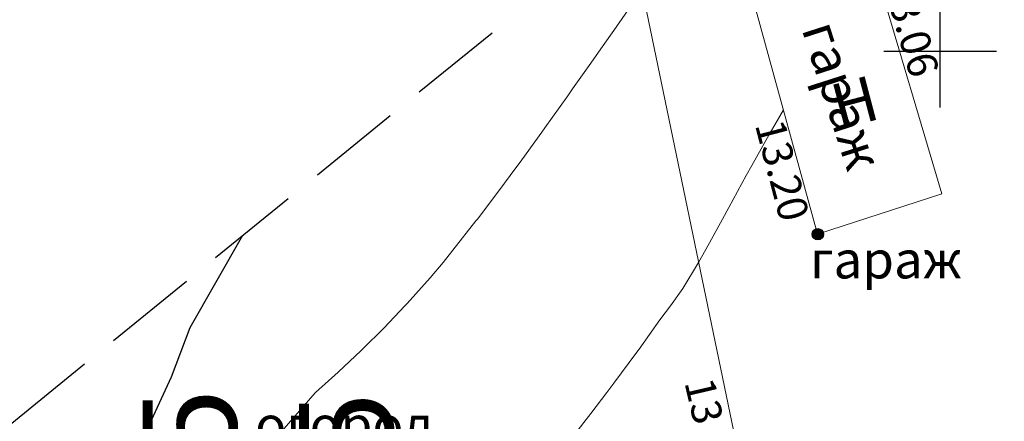
# Model space of a CAD drawing. Units: metres. Extents: x 149300 to 162839, y 87649 to 91641.
# Drawn here: x 151675 to 151702, y 91140 to 91151 of the extents above; entities that cross this region are included whole.
import ezdxf
from ezdxf import colors
from ezdxf.entities.mleader import LeaderData, LeaderLine
from ezdxf.math import Vec2, Vec3

# ---------------------------------------------------------------- set-up
doc = ezdxf.new("R2010")
doc.units = ezdxf.units.M
doc.linetypes.add('g5_05x2', pattern=[3.5, 2.5, -1])
for name, color, linetype in [('02_Сетка', 7, 'Continuous'), ('03_Здания и строения', 7, 'Continuous'), ('13_Растительность', 7, 'Continuous'), ('14_Ограждения', 7, 'Continuous'), ('18_Зарамочное оформление', 7, 'Continuous'), ('19_Горизонтали', 7, 'Continuous'), ('61_Отметки высоты поверхности', 7, 'Continuous')]:
    doc.layers.add(name, color=color, linetype=linetype)
doc.layers.add('3 ТКР Водовод', color=5, linetype='Continuous', lineweight=50)
doc.styles.add('GP_Stamp', font='simplex.shx', dxfattribs={"width": 0.6})
doc.styles.add('LIKE11', font='bm431.shx')
doc.styles.add('LIKE14', font='p131.shx')
doc.styles.add('LIKE17', font='d431.shx')
doc.linetypes.add('g5_475_1', pattern='A,1.25,[25,GUGK_2005.shx,S=0.4,R=0,X=0,Y=0],1.25', length=2.5)

# ---------------------------------------------------------------- blocks, each defined once
blk = doc.blocks.new('g5_330')
blk.add_hatch(color=0).paths.add_polyline_path([(-0.15, 0, 1), (0.15, 0, 1)])
at = {"color": 0}
blk.add_circle((0, 0), 0.15, dxfattribs=at)
blk = doc.blocks.new('g5_012')
at = {"color": 92}
for points in [[(0, -1.5), (0, 1.5)], [(-1.5, 0), (1.5, 0)]]:
    blk.add_lwpolyline(points, dxfattribs=at)

msp = doc.modelspace()

# ---------------------------------------------------------------- linework, layer by layer
at = {"layer": '03_Здания и строения', "color": 7, "linetype": 'Continuous', "lineweight": 20}
msp.add_lwpolyline([(151696.733, 91145.121), (151700.045, 91146.198), (151698.351, 91151.927), (151695.093, 91151.077), (151696.733, 91145.121)], dxfattribs=at)
msp.add_lwpolyline([(151696.733, 91145.121), (151700.045, 91146.198), (151698.351, 91151.927), (151695.093, 91151.077), (151696.733, 91145.121)], dxfattribs=at)
at = {"layer": '03_Здания и строения', "color": 7, "linetype": 'Continuous', "lineweight": 20, "flags": 128}
msp.add_lwpolyline([(151696.733, 91145.121), (151700.045, 91146.198), (151698.351, 91151.927), (151695.093, 91151.077), (151696.733, 91145.121)], close=True, dxfattribs=at)
msp.add_lwpolyline([(151696.733, 91145.121), (151700.045, 91146.198), (151698.351, 91151.927), (151695.093, 91151.077), (151696.733, 91145.121)], close=True, dxfattribs=at)
msp.add_lwpolyline([(151696.733, 91145.121), (151700.045, 91146.198), (151698.351, 91151.927), (151695.093, 91151.077), (151696.733, 91145.121)], close=True, dxfattribs=at)
msp.add_lwpolyline([(151696.733, 91145.121), (151700.045, 91146.198), (151698.351, 91151.927), (151695.093, 91151.077), (151696.733, 91145.121)], close=True, dxfattribs=at)
at = {"layer": '14_Ограждения', "color": 7, "linetype": 'g5_475_1', "lineweight": 20, "flags": 128}
msp.add_lwpolyline([(151691.677, 91153.437), (151694.892, 91137.969), (151691.994, 91136.177), (151691.994, 91136.177)], dxfattribs=at)
msp.add_lwpolyline([(151691.677, 91153.437), (151694.892, 91137.969), (151691.994, 91136.177), (151691.994, 91136.177)], dxfattribs=at)
msp.add_lwpolyline([(151691.677, 91153.437), (151694.892, 91137.969), (151691.994, 91136.177), (151691.994, 91136.177)], dxfattribs=at)
msp.add_lwpolyline([(151691.677, 91153.437), (151694.892, 91137.969), (151691.994, 91136.177), (151691.994, 91136.177)], dxfattribs=at)
msp.add_lwpolyline([(151691.677, 91153.437), (151694.892, 91137.969), (151691.994, 91136.177), (151691.994, 91136.177)], dxfattribs=at)
msp.add_lwpolyline([(151691.677, 91153.437), (151694.892, 91137.969), (151691.994, 91136.177), (151691.994, 91136.177)], dxfattribs=at)
at = {"layer": '18_Зарамочное оформление', "linetype": 'g5_05x2', "flags": 128}
msp.add_lwpolyline([(151614.432, 91262.954), (151614.432, 91209.668), (151603.39, 91137.009), (151638.101, 91137.009), (151672.262, 91137.665), (151693.705, 91155.084), (151748.9, 91170.18), (151796.902, 90994.858), (151860.4, 90995.792), (151923.461, 90813.067), (151860.937, 90796.496), (151887.365, 90691.078), (151906.426, 90574.977), (151947.326, 90574.977), (151974.725, 90540.515), (151972.343, 90474.171), (151937.183, 90417.051), (151871.085, 90404.054), (151863.937, 90440.404), (151857.385, 90456.692), (151829.39, 90454.109), (151813.705, 90471.688), (151764.069, 90544.189), (151753.149, 90570.707), (151763.87, 90584.015), (151774.592, 90584.015), (151786.107, 90593.351), (151762.208, 90655.527), (151703.671, 90678.48), (151702.984, 90767.187), (151676.113, 90775.596), (151659.634, 90744.292), (151655.465, 90725.819), (151661.223, 90703.175), (151638.787, 90637.527), (151646.927, 90624.616), (151652.586, 90594.622), (151685.048, 90539.426), (151680.879, 90485.994), (151669.363, 90464.144), (151748.384, 90381.797), (151786.869, 90349.984), (151799.41, 90361.537), (151808.742, 90351.406), (151792.064, 90295.789), (151744.214, 90266.789), (151697.008, 90352.896), (151686.15, 90368.947), (151662.439, 90336.057), (151603.363, 90296.062), (151576.763, 90211.171), (151571.104, 90212.059), (151461.475, 89548.865), (151450.018, 89551.992), (151416.418, 89317.965), (151369.864, 89321.884), (151404.885, 89564.308), (151422.682, 89559.451), (151459.8, 89783.993), (151476.162, 89782.725), (151489.839, 89852.688), (151492.38, 89872.855), (151506.677, 89989.955), (151495.252, 89998.457), (151533.099, 90218.021), (151556.498, 90296.599), (151596.487, 90355.501), (151627.482, 90355.894), (151668.418, 90397.191), (151639.033, 90421.424), (151614.811, 90446.849), (151566.763, 90463.336), (151552.269, 90455.986), (151538.172, 90413.976), (151525.068, 90341.475), (151522.09, 90301.549), (151529.238, 90271.556), (151518.516, 90264.604), (151510.376, 90264.604), (151498.604, 90340.084), (151498.604, 90380.039), (151520.303, 90447.942), (151560.789, 90574.634), (151547.511, 90618.457), (151560.793, 90703.613), (151537.138, 90734.717), (151537.955, 90755.219), (151544.661, 90795.466), (151555.519, 90836.435), (151562.912, 90939.537), (151566.014, 91055.801), (151565.645, 91108.856), (151570.59, 91137.742), (151578.191, 91166.725), (151582.068, 91316.243), (151601.603, 91316.473), (151602.282, 91314.09)], dxfattribs=at)
at = {"layer": '19_Горизонтали', "color": 42, "linetype": 'Continuous', "lineweight": 20, "flags": 128}
for points in [[(151681.136, 91138.373), (151683.332, 91140.896), (151683.342, 91140.905), (151683.945, 91141.443), (151684.558, 91142.021), (151684.598, 91142.061), (151685.171, 91142.629), (151685.729, 91143.216), (151685.784, 91143.275), (151686.397, 91143.961), (151686.747, 91144.372), (151687.01, 91144.695), (151687.623, 91145.476), (151687.662, 91145.528), (151688.236, 91146.28), (151688.537, 91146.684), (151688.848, 91147.107), (151689.378, 91147.84), (151689.461, 91147.955), (151690.074, 91148.814), (151690.201, 91148.996), (151690.687, 91149.68), (151691.015, 91150.152), (151691.3, 91150.554), (151691.82, 91151.308)], [(151681.136, 91138.373), (151683.332, 91140.896), (151683.342, 91140.905), (151683.945, 91141.443), (151684.558, 91142.021), (151684.598, 91142.061), (151685.171, 91142.629), (151685.729, 91143.216), (151685.784, 91143.275), (151686.397, 91143.961), (151686.747, 91144.372), (151687.01, 91144.695), (151687.623, 91145.476), (151687.662, 91145.528), (151688.236, 91146.28), (151688.537, 91146.684), (151688.848, 91147.107), (151689.378, 91147.84), (151689.461, 91147.955), (151690.074, 91148.814), (151690.201, 91148.996), (151690.687, 91149.68), (151691.015, 91150.152), (151691.3, 91150.554), (151691.82, 91151.308)], [(151681.136, 91138.373), (151683.332, 91140.896), (151683.342, 91140.905), (151683.945, 91141.443), (151684.558, 91142.021), (151684.598, 91142.061), (151685.171, 91142.629), (151685.729, 91143.216), (151685.784, 91143.275), (151686.397, 91143.961), (151686.747, 91144.372), (151687.01, 91144.695), (151687.623, 91145.476), (151687.662, 91145.528), (151688.236, 91146.28), (151688.537, 91146.684), (151688.848, 91147.107), (151689.378, 91147.84), (151689.461, 91147.955), (151690.074, 91148.814), (151690.201, 91148.996), (151690.687, 91149.68), (151691.015, 91150.152), (151691.3, 91150.554), (151691.82, 91151.308)], [(151681.136, 91138.373), (151683.332, 91140.896), (151683.342, 91140.905), (151683.945, 91141.443), (151684.558, 91142.021), (151684.598, 91142.061), (151685.171, 91142.629), (151685.729, 91143.216), (151685.784, 91143.275), (151686.397, 91143.961), (151686.747, 91144.372), (151687.01, 91144.695), (151687.623, 91145.476), (151687.662, 91145.528), (151688.236, 91146.28), (151688.537, 91146.684), (151688.848, 91147.107), (151689.378, 91147.84), (151689.461, 91147.955), (151690.074, 91148.814), (151690.201, 91148.996), (151690.687, 91149.68), (151691.015, 91150.152), (151691.3, 91150.554), (151691.82, 91151.308)], [(151695.82, 91148.437), (151695.591, 91148.037), (151695.477, 91147.84), (151694.978, 91146.952), (151694.825, 91146.684), (151694.365, 91145.834), (151694.193, 91145.528), (151693.752, 91144.713), (151693.557, 91144.372), (151693.139, 91143.673), (151692.812, 91143.216), (151692.526, 91142.842), (151691.976, 91142.061), (151691.913, 91141.977), (151691.3, 91141.154), (151691.112, 91140.905), (151690.687, 91140.344), (151690.226, 91139.749)], [(151695.82, 91148.437), (151695.591, 91148.037), (151695.477, 91147.84), (151694.978, 91146.952), (151694.825, 91146.684), (151694.365, 91145.834), (151694.193, 91145.528), (151693.752, 91144.713), (151693.557, 91144.372), (151693.139, 91143.673), (151692.812, 91143.216), (151692.526, 91142.842), (151691.976, 91142.061), (151691.913, 91141.977), (151691.3, 91141.154), (151691.112, 91140.905), (151690.687, 91140.344), (151690.226, 91139.749)], [(151695.82, 91148.437), (151695.591, 91148.037), (151695.477, 91147.84), (151694.978, 91146.952), (151694.825, 91146.684), (151694.365, 91145.834), (151694.193, 91145.528), (151693.752, 91144.713), (151693.557, 91144.372), (151693.139, 91143.673), (151692.812, 91143.216), (151692.526, 91142.842), (151691.976, 91142.061), (151691.913, 91141.977), (151691.3, 91141.154), (151691.112, 91140.905), (151690.687, 91140.344), (151690.226, 91139.749)], [(151695.82, 91148.437), (151695.591, 91148.037), (151695.477, 91147.84), (151694.978, 91146.952), (151694.825, 91146.684), (151694.365, 91145.834), (151694.193, 91145.528), (151693.752, 91144.713), (151693.557, 91144.372), (151693.139, 91143.673), (151692.812, 91143.216), (151692.526, 91142.842), (151691.976, 91142.061), (151691.913, 91141.977), (151691.3, 91141.154), (151691.112, 91140.905), (151690.687, 91140.344), (151690.226, 91139.749)]]:
    msp.add_lwpolyline(points, dxfattribs=at)
at = {"layer": '19_Горизонтали', "color": 42, "linetype": 'Continuous', "lineweight": 30, "flags": 128}
msp.add_lwpolyline([(151681.397, 91145.086), (151679.996, 91142.632), (151679.491, 91141.313), (151678.368, 91138.873), (151677.245, 91135.811), (151676.682, 91134.49)], dxfattribs=at)
msp.add_lwpolyline([(151681.397, 91145.086), (151679.996, 91142.632), (151679.491, 91141.313), (151678.368, 91138.873), (151677.245, 91135.811), (151676.682, 91134.49)], dxfattribs=at)
msp.add_lwpolyline([(151681.397, 91145.086), (151679.996, 91142.632), (151679.491, 91141.313), (151678.368, 91138.873), (151677.245, 91135.811), (151676.682, 91134.49)], dxfattribs=at)
msp.add_lwpolyline([(151681.397, 91145.086), (151679.996, 91142.632), (151679.491, 91141.313), (151678.368, 91138.873), (151677.245, 91135.811), (151676.682, 91134.49)], dxfattribs=at)

# ---------------------------------------------------------------- block references
at = {"layer": '02_Сетка', "color": 92, "linetype": 'Continuous', "lineweight": 20}
msp.add_blockref('g5_012', (151700, 91150), dxfattribs=at)
msp.add_blockref('g5_012', (151700, 91150), dxfattribs=at)
at = {"layer": '61_Отметки высоты поверхности', "color": 7, "linetype": 'Continuous', "lineweight": 20}
msp.add_blockref('g5_330', (151696.739, 91145.123, 13.2), dxfattribs=at)
msp.add_blockref('g5_330', (151696.739, 91145.123, 13.2), dxfattribs=at)
msp.add_blockref('g5_330', (151696.739, 91145.123, 13.2), dxfattribs=at)
msp.add_blockref('g5_330', (151696.739, 91145.123, 13.2), dxfattribs=at)

# ---------------------------------------------------------------- texts
at = {"layer": '03_Здания и строения', "color": 7, "linetype": 'Continuous', "lineweight": 15}
for s, height, rotation, style, p in [('гараж', 1, 287.7947, 'LIKE11', (151696.299, 91150.601)), ('гараж', 1, 287.7947, 'LIKE11', (151696.299, 91150.601)), ('гараж', 1, 287.7947, 'LIKE11', (151696.299, 91150.601)), ('гараж', 1, 287.7947, 'LIKE11', (151696.299, 91150.601)), ('Н', 1.2, 14.7825, 'LIKE14', (151697.298, 91147.908, 14.284)), ('Н', 1.2, 14.7825, 'LIKE14', (151697.298, 91147.908, 14.284))]:
    msp.add_text(s, height=height, rotation=rotation, dxfattribs=dict(at, style=style)).set_placement(p)
at = {"layer": '03_Здания и строения', "color": 7, "linetype": 'Continuous', "lineweight": 15, "style": 'LIKE11'}
msp.add_text('гараж', height=1, dxfattribs=at).set_placement((151696.53, 91143.945, 14.284))
msp.add_text('гараж', height=1, dxfattribs=at).set_placement((151696.53, 91143.945, 14.284))
at = {"layer": '13_Растительность', "color": 7, "linetype": 'Continuous', "lineweight": 15, "style": 'LIKE11'}
msp.add_text('огород', height=1, dxfattribs=at).set_placement((151681.736, 91139.543))
msp.add_text('огород', height=1, dxfattribs=at).set_placement((151681.736, 91139.543))
msp.add_text('огород', height=1, dxfattribs=at).set_placement((151681.736, 91139.543))
msp.add_text('огород', height=1, dxfattribs=at).set_placement((151681.736, 91139.543))
at = {"layer": '61_Отметки высоты поверхности', "color": 7, "linetype": 'Continuous', "lineweight": 15, "style": 'LIKE17'}
for s, rotation, p in [('13.06', 286.1794, (151698.458, 91151.863)), ('13.06', 286.1794, (151698.458, 91151.863)), ('13.06', 286.1794, (151698.458, 91151.863)), ('13.06', 286.1794, (151698.458, 91151.863)), ('13.20', 284.7002, (151695.057, 91148.042)), ('13.20', 284.7002, (151695.057, 91148.042)), ('13.20', 284.7002, (151695.057, 91148.042)), ('13.20', 284.7002, (151695.057, 91148.042)), ('13.38', 283.1515, (151693.177, 91141.177)), ('13.38', 283.1515, (151693.177, 91141.177)), ('13.38', 283.1515, (151693.177, 91141.177)), ('13.38', 283.1515, (151693.177, 91141.177))]:
    msp.add_text(s, height=0.8, rotation=rotation, dxfattribs=at).set_placement(p)

# ---------------------------------------------------------------- leaders
at = {"layer": '3 ТКР Водовод', "color": 3, "linetype": 'Continuous', "lineweight": 15}
ml = msp.add_multileader_mtext('Standard', dxfattribs=at)
ml.set_content('ВК5\\PПГ5', color=3, style='GP_Stamp')
ml.set_leader_properties()
ml.build(insert=Vec2(0, 0))
ml.multileader.update_dxf_attribs({"text_left_attachment_type": 6, "text_right_attachment_type": 6, "dogleg_length": 0.36, "arrow_head_size": 1})
ctx = ml.context
ctx.base_point, ctx.char_height, ctx.arrow_head_size, ctx.plane_origin, ctx.plane_x_axis, ctx.plane_y_axis = Vec3(151681.737, 91132.659), 2.5, 1, Vec3(151712.876, 91148.019), Vec3(0, 1), Vec3(-1, 0)
ctx.left_attachment, ctx.right_attachment = 6, 6
notes = []
notes.append((ctx, [(1, (1, 1, 0), (151681.737, 91132.299), (0, 1), 0.36, [(0, [(151679.564, 91124.727)], 0, [])])]))
ctx.mtext.insert, ctx.mtext.text_direction, ctx.mtext.rotation, ctx.mtext.flow_direction = Vec3(151678.737, 91134.659), Vec3(0, 1), 1.570796, 5
for ctx, leaders in notes:
    for number, flags, end, landing, length, lines in leaders:
        leader = LeaderData()
        leader.index, (leader.has_last_leader_line, leader.has_dogleg_vector, leader.attachment_direction) = number, flags
        leader.last_leader_point, leader.dogleg_vector, leader.dogleg_length = Vec3(end), Vec3(landing), length
        for number, points, colour, breaks in lines:
            line = LeaderLine()
            line.index, line.vertices, line.color, line.breaks = number, Vec3.list(points), colors.encode_raw_color(colour), breaks
            leader.lines.append(line)
        ctx.leaders.append(leader)

doc.saveas('drawing.dxf')
